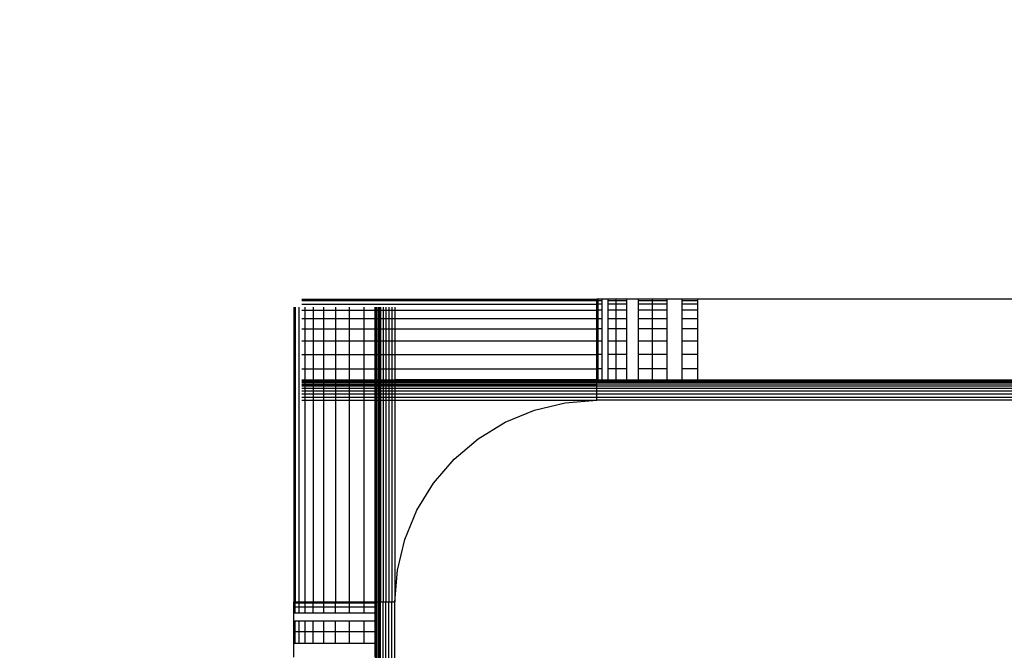
# Model space of a CAD drawing. Units: millimetres. Extents: x 1622 to 19422, y 736 to 15536.
# Drawn here: x 9578 to 9627, y 7448 to 7479 of the extents above; entities that cross this region are included whole.
import ezdxf

# ---------------------------------------------------------------- set-up
doc = ezdxf.new("R2010")
doc.units = ezdxf.units.MM
doc.layers.add('wymiary 100 strefy', color=5, linetype='Continuous')
doc.styles.get("Standard").update_dxf_attribs({"font": 'arial.ttf'})
doc.dimstyles.new('FK_rzuty 100_STREFY', dxfattribs={"dimscale": 100, "dimtxt": 4, "dimasz": 2.5, "dimexe": 1.25, "dimexo": 0.625, "dimgap": 1, "dimtad": 1, "dimdec": 1, "dimlfac": 0.001, "dimrnd": 0.01, "dimzin": 1, "dimdsep": 46, "dimtxsty": 'Standard', "dimblk": 'OBLIQUE', "dimcen": 2.5, "dimadec": 0, "dimazin": 0, "dimtfac": 1, "dimtdec": 1, "dimtmove": 0, "dimatfit": 3, "dimfxl": 1, "dimarcsym": 0})

# ---------------------------------------------------------------- blocks, each defined once
blk = doc.blocks.new('_Oblique')
at = {"color": 0, "linetype": 'ByBlock', "lineweight": -2}
blk.add_line((-0.5, -0.5), (0.5, 0.5), dxfattribs=at)
blk = doc.blocks.new('*D6')
at = {"layer": 'Defpoints', "color": 0, "transparency": 16777216}
for p in [(8049.202, 8081.545), (11592.785, 8081.545), (11592.785, 4542.138)]:
    blk.add_point(p, dxfattribs=at)
at = {"layer": 'wymiary 100 strefy', "color": 0, "lineweight": -2, "transparency": 16777216}
for p, q in [((8049.202, 8019.045), (8049.202, 4417.138)), ((11592.785, 8019.045), (11592.785, 4417.138)), ((8049.202, 4542.138), (11592.785, 4542.138))]:
    blk.add_line(p, q, dxfattribs=at)
at = {"layer": 'wymiary 100 strefy', "color": 0, "lineweight": -2, "transparency": 16777216, "xscale": 250, "yscale": 250, "zscale": 250, "rotation": 180}
blk.add_blockref('_Oblique', (8049.202, 4542.138), dxfattribs=at)
at = {"layer": 'wymiary 100 strefy', "color": 0, "lineweight": -2, "transparency": 16777216, "xscale": 250, "yscale": 250, "zscale": 250}
blk.add_blockref('_Oblique', (11592.785, 4542.138), dxfattribs=at)
at = {"layer": 'wymiary 100 strefy', "color": 0, "transparency": 16777216, "insert": (9820.993, 4846.504), "char_height": 400, "attachment_point": 5}
blk.add_mtext('3.5 m', dxfattribs=at)
blk = doc.blocks.new('*D7')
at = {"layer": 'Defpoints', "color": 0, "transparency": 16777216}
for p in [(7325.25, 10520.049), (9832.464, 10520.049), (9840.207, 5680.555)]:
    blk.add_point(p, dxfattribs=at)
at = {"layer": 'wymiary 100 strefy', "color": 0, "lineweight": -2, "transparency": 16777216}
for p, q in [((9769.964, 10520.049), (7200.25, 10520.049)), ((7325.25, 5680.555), (7325.25, 10520.049)), ((9777.707, 5680.555), (7200.25, 5680.555))]:
    blk.add_line(p, q, dxfattribs=at)
at = {"layer": 'wymiary 100 strefy', "color": 0, "lineweight": -2, "transparency": 16777216, "xscale": 250, "yscale": 250, "zscale": 250}
for p, rotation in [((7325.25, 10520.049), 90), ((7325.25, 5680.555), 270)]:
    blk.add_blockref('_Oblique', p, dxfattribs=dict(at, rotation=rotation))
at = {"layer": 'wymiary 100 strefy', "color": 0, "transparency": 16777216, "insert": (7021.02, 8100.302), "char_height": 400, "attachment_point": 5, "rotation": 90}
blk.add_mtext('4.8 m', dxfattribs=at)

msp = doc.modelspace()

# ---------------------------------------------------------------- linework, layer by layer
for p, q in [((9592.27, 7465.555), (9606.882, 7465.555)), ((9592.27, 7465.493), (9606.882, 7465.493)), ((9592.27, 7465.31), (9606.882, 7465.31)), ((9606.943, 7465.555), (9606.882, 7465.555)), ((9606.882, 7465.493), (9606.882, 7465.555)), ((9606.882, 7465.31), (9606.882, 7465.493)), ((9606.882, 7465.493), (9606.943, 7465.493)), ((9606.882, 7465.01), (9606.882, 7465.31)), ((9606.943, 7465.31), (9606.882, 7465.31)), ((9607.126, 7465.555), (9606.943, 7465.555)), ((9606.943, 7465.493), (9606.943, 7465.555)), ((9606.943, 7465.493), (9607.126, 7465.493)), ((9606.943, 7465.31), (9606.943, 7465.493)), ((9607.126, 7465.31), (9606.943, 7465.31)), ((9606.943, 7465.01), (9606.943, 7465.31)), ((9607.427, 7465.555), (9607.126, 7465.555)), ((9607.126, 7465.555), (9607.126, 7465.493)), ((9607.126, 7465.493), (9607.126, 7465.31)), ((9607.126, 7465.31), (9607.126, 7465.01)), ((9607.837, 7465.555), (9607.427, 7465.555)), ((9607.427, 7465.555), (9607.427, 7465.493)), ((9607.427, 7465.493), (9607.837, 7465.493)), ((9607.427, 7465.493), (9607.427, 7465.31)), ((9607.837, 7465.31), (9607.427, 7465.31)), ((9607.427, 7465.31), (9607.427, 7465.01)), ((9608.346, 7465.555), (9607.837, 7465.555)), ((9607.837, 7465.493), (9607.837, 7465.555)), ((9607.837, 7465.493), (9608.346, 7465.493)), ((9607.837, 7465.31), (9607.837, 7465.493)), ((9608.346, 7465.31), (9607.837, 7465.31)), ((9607.837, 7465.01), (9607.837, 7465.31)), ((9608.943, 7465.555), (9608.346, 7465.555)), ((9608.346, 7465.555), (9608.346, 7465.493)), ((9608.346, 7465.493), (9608.346, 7465.31)), ((9608.346, 7465.31), (9608.346, 7465.01)), ((9609.612, 7465.555), (9608.943, 7465.555)), ((9608.943, 7465.493), (9608.943, 7465.555)), ((9608.943, 7465.493), (9609.612, 7465.493)), ((9608.943, 7465.31), (9608.943, 7465.493)), ((9609.612, 7465.31), (9608.943, 7465.31)), ((9608.943, 7465.01), (9608.943, 7465.31)), ((9610.337, 7465.555), (9609.612, 7465.555)), ((9609.612, 7465.555), (9609.612, 7465.493)), ((9609.612, 7465.493), (9610.337, 7465.493)), ((9609.612, 7465.493), (9609.612, 7465.31)), ((9610.337, 7465.31), (9609.612, 7465.31)), ((9609.612, 7465.31), (9609.612, 7465.01)), ((9611.099, 7465.555), (9610.337, 7465.555)), ((9610.337, 7465.555), (9610.337, 7465.493)), ((9610.337, 7465.493), (9610.337, 7465.31)), ((9610.337, 7465.31), (9610.337, 7465.01)), ((9611.882, 7465.555), (9611.099, 7465.555)), ((9611.099, 7465.493), (9611.099, 7465.555)), ((9611.099, 7465.493), (9611.882, 7465.493)), ((9611.099, 7465.31), (9611.099, 7465.493)), ((9611.882, 7465.31), (9611.099, 7465.31)), ((9611.099, 7465.01), (9611.099, 7465.31)), ((9701.882, 7465.555), (9611.882, 7465.555)), ((9611.882, 7465.493), (9611.882, 7465.555)), ((9611.882, 7465.31), (9611.882, 7465.493)), ((9611.882, 7465.01), (9611.882, 7465.31)), ((9591.882, 7465.167), (9591.882, 7450.555)), ((9591.943, 7465.167), (9591.943, 7450.555)), ((9592.126, 7465.167), (9592.126, 7450.555)), ((9592.27, 7465.01), (9592.427, 7465.01)), ((9592.427, 7465.167), (9592.427, 7465.01)), ((9592.427, 7465.01), (9592.837, 7465.01)), ((9592.427, 7465.01), (9592.427, 7464.6)), ((9592.837, 7465.167), (9592.837, 7465.01)), ((9592.837, 7465.01), (9593.346, 7465.01)), ((9592.837, 7465.01), (9592.837, 7464.6)), ((9593.346, 7465.167), (9593.346, 7465.01)), ((9593.346, 7465.01), (9593.943, 7465.01)), ((9593.346, 7465.01), (9593.346, 7464.6)), ((9593.943, 7465.167), (9593.943, 7465.01)), ((9593.943, 7465.01), (9594.612, 7465.01)), ((9593.943, 7465.01), (9593.943, 7464.6)), ((9594.612, 7465.167), (9594.612, 7465.01)), ((9594.612, 7465.01), (9595.337, 7465.01)), ((9594.612, 7465.01), (9594.612, 7464.6)), ((9595.337, 7465.167), (9595.337, 7465.01)), ((9595.337, 7465.01), (9595.882, 7465.01)), ((9595.337, 7465.01), (9595.337, 7464.6)), ((9595.882, 7465.167), (9595.882, 7465.01)), ((9595.882, 7465.01), (9595.882, 7464.6)), ((9595.882, 7465.01), (9595.931, 7465.01)), ((9595.931, 7465.167), (9595.931, 7465.01)), ((9595.931, 7465.01), (9595.991, 7465.01)), ((9595.931, 7465.01), (9595.931, 7464.6)), ((9595.991, 7465.167), (9595.991, 7465.01)), ((9595.991, 7465.01), (9596.073, 7465.01)), ((9595.991, 7465.01), (9595.991, 7464.6)), ((9596.073, 7465.167), (9596.073, 7465.01)), ((9596.073, 7465.01), (9596.099, 7465.01)), ((9596.073, 7465.01), (9596.073, 7464.6)), ((9596.099, 7465.167), (9596.099, 7465.01)), ((9596.099, 7465.01), (9596.175, 7465.01)), ((9596.099, 7465.01), (9596.099, 7464.6)), ((9596.175, 7465.167), (9596.175, 7465.01)), ((9596.175, 7465.01), (9596.294, 7465.01)), ((9596.175, 7465.01), (9596.175, 7464.6)), ((9596.294, 7465.167), (9596.294, 7465.01)), ((9596.294, 7465.01), (9596.428, 7465.01)), ((9596.294, 7465.01), (9596.294, 7464.6)), ((9596.428, 7465.167), (9596.428, 7465.01)), ((9596.428, 7465.01), (9596.573, 7465.01)), ((9596.428, 7465.01), (9596.428, 7464.6)), ((9596.573, 7465.167), (9596.573, 7465.01)), ((9596.573, 7465.01), (9596.725, 7465.01)), ((9596.573, 7465.01), (9596.573, 7464.6)), ((9596.725, 7465.167), (9596.725, 7465.01)), ((9596.725, 7465.01), (9596.882, 7465.01)), ((9596.725, 7465.01), (9596.725, 7464.6)), ((9596.882, 7465.167), (9596.882, 7465.01)), ((9596.882, 7465.01), (9606.882, 7465.01)), ((9596.882, 7465.01), (9596.882, 7464.6)), ((9606.882, 7464.6), (9606.882, 7465.01)), ((9606.943, 7465.01), (9606.882, 7465.01)), ((9607.126, 7465.01), (9606.943, 7465.01)), ((9606.943, 7464.6), (9606.943, 7465.01)), ((9607.126, 7465.01), (9607.126, 7464.6)), ((9607.837, 7465.01), (9607.427, 7465.01)), ((9607.427, 7465.01), (9607.427, 7464.6)), ((9608.346, 7465.01), (9607.837, 7465.01)), ((9607.837, 7464.6), (9607.837, 7465.01)), ((9608.346, 7465.01), (9608.346, 7464.6)), ((9609.612, 7465.01), (9608.943, 7465.01)), ((9608.943, 7464.6), (9608.943, 7465.01)), ((9610.337, 7465.01), (9609.612, 7465.01)), ((9609.612, 7465.01), (9609.612, 7464.6)), ((9610.337, 7465.01), (9610.337, 7464.6)), ((9611.882, 7465.01), (9611.099, 7465.01)), ((9611.099, 7464.6), (9611.099, 7465.01)), ((9611.882, 7464.6), (9611.882, 7465.01)), ((9592.27, 7464.6), (9592.427, 7464.6)), ((9592.427, 7464.6), (9592.837, 7464.6)), ((9592.427, 7464.6), (9592.427, 7464.09)), ((9592.837, 7464.6), (9593.346, 7464.6)), ((9592.837, 7464.6), (9592.837, 7464.09)), ((9593.346, 7464.6), (9593.943, 7464.6)), ((9593.346, 7464.6), (9593.346, 7464.09)), ((9593.943, 7464.6), (9594.612, 7464.6)), ((9593.943, 7464.6), (9593.943, 7464.09)), ((9594.612, 7464.6), (9595.337, 7464.6)), ((9594.612, 7464.6), (9594.612, 7464.09)), ((9595.337, 7464.6), (9595.882, 7464.6)), ((9595.337, 7464.6), (9595.337, 7464.09)), ((9595.882, 7464.6), (9595.882, 7464.09)), ((9595.882, 7464.6), (9595.931, 7464.6)), ((9595.931, 7464.6), (9595.991, 7464.6)), ((9595.931, 7464.6), (9595.931, 7464.09)), ((9595.991, 7464.6), (9596.073, 7464.6)), ((9595.991, 7464.6), (9595.991, 7464.09)), ((9596.073, 7464.6), (9596.099, 7464.6)), ((9596.073, 7464.6), (9596.073, 7464.09)), ((9596.099, 7464.6), (9596.175, 7464.6)), ((9596.099, 7464.6), (9596.099, 7464.09)), ((9596.175, 7464.6), (9596.294, 7464.6)), ((9596.175, 7464.6), (9596.175, 7464.09)), ((9596.294, 7464.6), (9596.428, 7464.6)), ((9596.294, 7464.6), (9596.294, 7464.09)), ((9596.428, 7464.6), (9596.573, 7464.6)), ((9596.428, 7464.6), (9596.428, 7464.09)), ((9596.573, 7464.6), (9596.725, 7464.6)), ((9596.573, 7464.6), (9596.573, 7464.09)), ((9596.725, 7464.6), (9596.882, 7464.6)), ((9596.725, 7464.6), (9596.725, 7464.09)), ((9596.882, 7464.6), (9606.882, 7464.6)), ((9596.882, 7464.6), (9596.882, 7464.09)), ((9606.882, 7464.09), (9606.882, 7464.6)), ((9606.882, 7464.6), (9606.943, 7464.6)), ((9606.943, 7464.6), (9607.126, 7464.6)), ((9606.943, 7464.09), (9606.943, 7464.6)), ((9607.126, 7464.6), (9607.126, 7464.09)), ((9607.427, 7464.6), (9607.837, 7464.6)), ((9607.427, 7464.6), (9607.427, 7464.09)), ((9607.837, 7464.6), (9608.346, 7464.6)), ((9607.837, 7464.09), (9607.837, 7464.6)), ((9608.346, 7464.6), (9608.346, 7464.09)), ((9608.943, 7464.6), (9609.612, 7464.6)), ((9608.943, 7464.09), (9608.943, 7464.6)), ((9609.612, 7464.6), (9610.337, 7464.6)), ((9609.612, 7464.6), (9609.612, 7464.09)), ((9610.337, 7464.6), (9610.337, 7464.09)), ((9611.099, 7464.6), (9611.882, 7464.6)), ((9611.099, 7464.09), (9611.099, 7464.6)), ((9611.882, 7464.09), (9611.882, 7464.6)), ((9592.27, 7464.09), (9592.427, 7464.09)), ((9592.427, 7464.09), (9592.837, 7464.09)), ((9592.427, 7464.09), (9592.427, 7463.493)), ((9592.837, 7464.09), (9593.346, 7464.09)), ((9592.837, 7464.09), (9592.837, 7463.493)), ((9593.346, 7464.09), (9593.943, 7464.09)), ((9593.346, 7464.09), (9593.346, 7463.493)), ((9593.943, 7464.09), (9594.612, 7464.09)), ((9593.943, 7464.09), (9593.943, 7463.493)), ((9594.612, 7464.09), (9595.337, 7464.09)), ((9594.612, 7464.09), (9594.612, 7463.493)), ((9595.337, 7464.09), (9595.882, 7464.09)), ((9595.337, 7464.09), (9595.337, 7463.493)), ((9595.882, 7464.09), (9595.882, 7463.493)), ((9595.882, 7464.09), (9595.931, 7464.09)), ((9595.931, 7464.09), (9595.991, 7464.09)), ((9595.931, 7464.09), (9595.931, 7463.493)), ((9595.991, 7464.09), (9596.073, 7464.09)), ((9595.991, 7464.09), (9595.991, 7463.493)), ((9596.073, 7464.09), (9596.099, 7464.09)), ((9596.073, 7464.09), (9596.073, 7463.493)), ((9596.099, 7464.09), (9596.175, 7464.09)), ((9596.099, 7464.09), (9596.099, 7463.493)), ((9596.175, 7464.09), (9596.294, 7464.09)), ((9596.175, 7464.09), (9596.175, 7463.493)), ((9596.294, 7464.09), (9596.428, 7464.09)), ((9596.294, 7464.09), (9596.294, 7463.493)), ((9596.428, 7464.09), (9596.573, 7464.09)), ((9596.428, 7464.09), (9596.428, 7463.493)), ((9596.573, 7464.09), (9596.725, 7464.09)), ((9596.573, 7464.09), (9596.573, 7463.493)), ((9596.725, 7464.09), (9596.882, 7464.09)), ((9596.725, 7464.09), (9596.725, 7463.493)), ((9596.882, 7464.09), (9606.882, 7464.09)), ((9596.882, 7464.09), (9596.882, 7463.493)), ((9606.882, 7463.493), (9606.882, 7464.09)), ((9606.943, 7464.09), (9606.882, 7464.09)), ((9607.126, 7464.09), (9606.943, 7464.09)), ((9606.943, 7463.493), (9606.943, 7464.09)), ((9607.126, 7464.09), (9607.126, 7463.493)), ((9607.837, 7464.09), (9607.427, 7464.09)), ((9607.427, 7464.09), (9607.427, 7463.493)), ((9608.346, 7464.09), (9607.837, 7464.09)), ((9607.837, 7463.493), (9607.837, 7464.09)), ((9608.346, 7464.09), (9608.346, 7463.493)), ((9609.612, 7464.09), (9608.943, 7464.09)), ((9608.943, 7463.493), (9608.943, 7464.09)), ((9610.337, 7464.09), (9609.612, 7464.09)), ((9609.612, 7464.09), (9609.612, 7463.493)), ((9610.337, 7464.09), (9610.337, 7463.493)), ((9611.882, 7464.09), (9611.099, 7464.09)), ((9611.099, 7463.493), (9611.099, 7464.09)), ((9611.882, 7463.493), (9611.882, 7464.09)), ((9592.27, 7463.493), (9592.427, 7463.493)), ((9592.427, 7463.493), (9592.837, 7463.493)), ((9592.427, 7463.493), (9592.427, 7462.825)), ((9592.837, 7463.493), (9593.346, 7463.493)), ((9592.837, 7463.493), (9592.837, 7462.825)), ((9593.346, 7463.493), (9593.943, 7463.493)), ((9593.346, 7463.493), (9593.346, 7462.825)), ((9593.943, 7463.493), (9594.612, 7463.493)), ((9593.943, 7463.493), (9593.943, 7462.825)), ((9594.612, 7463.493), (9595.337, 7463.493)), ((9594.612, 7463.493), (9594.612, 7462.825)), ((9595.337, 7463.493), (9595.882, 7463.493)), ((9595.337, 7463.493), (9595.337, 7462.825)), ((9595.882, 7463.493), (9595.931, 7463.493)), ((9595.882, 7463.493), (9595.882, 7462.825)), ((9595.931, 7463.493), (9595.991, 7463.493)), ((9595.931, 7463.493), (9595.931, 7462.825)), ((9595.991, 7463.493), (9596.073, 7463.493)), ((9595.991, 7463.493), (9595.991, 7462.825)), ((9596.073, 7463.493), (9596.099, 7463.493)), ((9596.073, 7463.493), (9596.073, 7462.825)), ((9596.099, 7463.493), (9596.175, 7463.493)), ((9596.099, 7463.493), (9596.099, 7462.825)), ((9596.175, 7463.493), (9596.294, 7463.493)), ((9596.175, 7463.493), (9596.175, 7462.825)), ((9596.294, 7463.493), (9596.428, 7463.493)), ((9596.294, 7463.493), (9596.294, 7462.825)), ((9596.428, 7463.493), (9596.573, 7463.493)), ((9596.428, 7463.493), (9596.428, 7462.825)), ((9596.573, 7463.493), (9596.725, 7463.493)), ((9596.573, 7463.493), (9596.573, 7462.825)), ((9596.725, 7463.493), (9596.882, 7463.493)), ((9596.725, 7463.493), (9596.725, 7462.825)), ((9596.882, 7463.493), (9606.882, 7463.493)), ((9596.882, 7463.493), (9596.882, 7462.825)), ((9606.882, 7462.825), (9606.882, 7463.493)), ((9606.882, 7463.493), (9606.943, 7463.493)), ((9606.943, 7463.493), (9607.126, 7463.493)), ((9606.943, 7462.825), (9606.943, 7463.493)), ((9607.126, 7463.493), (9607.126, 7462.825)), ((9607.427, 7463.493), (9607.837, 7463.493)), ((9607.427, 7463.493), (9607.427, 7462.825)), ((9607.837, 7463.493), (9608.346, 7463.493)), ((9607.837, 7462.825), (9607.837, 7463.493)), ((9608.346, 7463.493), (9608.346, 7462.825)), ((9608.943, 7463.493), (9609.612, 7463.493)), ((9608.943, 7462.825), (9608.943, 7463.493)), ((9609.612, 7463.493), (9610.337, 7463.493)), ((9609.612, 7463.493), (9609.612, 7462.825)), ((9610.337, 7463.493), (9610.337, 7462.825)), ((9611.099, 7463.493), (9611.882, 7463.493)), ((9611.099, 7462.825), (9611.099, 7463.493)), ((9611.882, 7462.825), (9611.882, 7463.493)), ((9592.27, 7462.825), (9592.427, 7462.825)), ((9592.427, 7462.825), (9592.837, 7462.825)), ((9592.427, 7462.825), (9592.427, 7462.1)), ((9592.837, 7462.825), (9593.346, 7462.825)), ((9592.837, 7462.825), (9592.837, 7462.1)), ((9593.346, 7462.825), (9593.943, 7462.825)), ((9593.346, 7462.825), (9593.346, 7462.1)), ((9593.943, 7462.825), (9594.612, 7462.825)), ((9593.943, 7462.825), (9593.943, 7462.1)), ((9594.612, 7462.825), (9595.337, 7462.825)), ((9594.612, 7462.825), (9594.612, 7462.1)), ((9595.337, 7462.825), (9595.882, 7462.825)), ((9595.337, 7462.825), (9595.337, 7462.1)), ((9595.882, 7462.825), (9595.931, 7462.825)), ((9595.882, 7462.825), (9595.882, 7462.1)), ((9595.931, 7462.825), (9595.991, 7462.825)), ((9595.931, 7462.825), (9595.931, 7462.1)), ((9595.991, 7462.825), (9596.073, 7462.825)), ((9595.991, 7462.825), (9595.991, 7462.1)), ((9596.073, 7462.825), (9596.099, 7462.825)), ((9596.073, 7462.825), (9596.073, 7462.1)), ((9596.099, 7462.825), (9596.175, 7462.825)), ((9596.099, 7462.825), (9596.099, 7462.1)), ((9596.175, 7462.825), (9596.294, 7462.825)), ((9596.175, 7462.825), (9596.175, 7462.1)), ((9596.294, 7462.825), (9596.428, 7462.825)), ((9596.294, 7462.825), (9596.294, 7462.1)), ((9596.428, 7462.825), (9596.573, 7462.825)), ((9596.428, 7462.825), (9596.428, 7462.1)), ((9596.573, 7462.825), (9596.725, 7462.825)), ((9596.573, 7462.825), (9596.573, 7462.1)), ((9596.725, 7462.825), (9596.882, 7462.825)), ((9596.725, 7462.825), (9596.725, 7462.1)), ((9596.882, 7462.825), (9606.882, 7462.825)), ((9596.882, 7462.825), (9596.882, 7462.1)), ((9606.882, 7462.1), (9606.882, 7462.825)), ((9606.943, 7462.825), (9606.882, 7462.825)), ((9607.126, 7462.825), (9606.943, 7462.825)), ((9606.943, 7462.1), (9606.943, 7462.825)), ((9607.126, 7462.825), (9607.126, 7462.1)), ((9607.837, 7462.825), (9607.427, 7462.825)), ((9607.427, 7462.825), (9607.427, 7462.1)), ((9608.346, 7462.825), (9607.837, 7462.825)), ((9607.837, 7462.1), (9607.837, 7462.825)), ((9608.346, 7462.825), (9608.346, 7462.1)), ((9609.612, 7462.825), (9608.943, 7462.825)), ((9608.943, 7462.1), (9608.943, 7462.825)), ((9610.337, 7462.825), (9609.612, 7462.825)), ((9609.612, 7462.825), (9609.612, 7462.1)), ((9610.337, 7462.825), (9610.337, 7462.1)), ((9611.882, 7462.825), (9611.099, 7462.825)), ((9611.099, 7462.1), (9611.099, 7462.825)), ((9611.882, 7462.1), (9611.882, 7462.825)), ((9592.27, 7462.1), (9592.427, 7462.1)), ((9592.427, 7462.1), (9592.837, 7462.1)), ((9592.427, 7462.1), (9592.427, 7461.555)), ((9592.837, 7462.1), (9593.346, 7462.1)), ((9592.837, 7462.1), (9592.837, 7461.555)), ((9593.346, 7462.1), (9593.943, 7462.1)), ((9593.346, 7462.1), (9593.346, 7461.555)), ((9593.943, 7462.1), (9594.612, 7462.1)), ((9593.943, 7462.1), (9593.943, 7461.555)), ((9594.612, 7462.1), (9595.337, 7462.1)), ((9594.612, 7462.1), (9594.612, 7461.555)), ((9595.337, 7462.1), (9595.882, 7462.1)), ((9595.337, 7462.1), (9595.337, 7461.555)), ((9595.882, 7462.1), (9595.931, 7462.1)), ((9595.882, 7462.1), (9595.882, 7461.555)), ((9595.931, 7462.1), (9595.991, 7462.1)), ((9595.931, 7462.1), (9595.931, 7461.555)), ((9595.991, 7462.1), (9596.073, 7462.1)), ((9595.991, 7462.1), (9595.991, 7461.555)), ((9596.073, 7462.1), (9596.099, 7462.1)), ((9596.073, 7462.1), (9596.073, 7461.555)), ((9596.099, 7462.1), (9596.175, 7462.1)), ((9596.099, 7462.1), (9596.099, 7461.555)), ((9596.175, 7462.1), (9596.294, 7462.1)), ((9596.175, 7462.1), (9596.175, 7461.555)), ((9596.294, 7462.1), (9596.428, 7462.1)), ((9596.294, 7462.1), (9596.294, 7461.555)), ((9596.428, 7462.1), (9596.573, 7462.1)), ((9596.428, 7462.1), (9596.428, 7461.555)), ((9596.573, 7462.1), (9596.725, 7462.1)), ((9596.573, 7462.1), (9596.573, 7461.555)), ((9596.725, 7462.1), (9596.882, 7462.1)), ((9596.725, 7462.1), (9596.725, 7461.555)), ((9596.882, 7462.1), (9606.882, 7462.1)), ((9596.882, 7462.1), (9596.882, 7461.555)), ((9606.943, 7462.1), (9606.882, 7462.1)), ((9606.882, 7461.555), (9606.882, 7462.1)), ((9607.126, 7462.1), (9606.943, 7462.1)), ((9606.943, 7461.555), (9606.943, 7462.1)), ((9607.126, 7462.1), (9607.126, 7461.555)), ((9607.837, 7462.1), (9607.427, 7462.1)), ((9607.427, 7462.1), (9607.427, 7461.555)), ((9608.346, 7462.1), (9607.837, 7462.1)), ((9607.837, 7461.555), (9607.837, 7462.1)), ((9608.346, 7462.1), (9608.346, 7461.555)), ((9609.612, 7462.1), (9608.943, 7462.1)), ((9608.943, 7461.555), (9608.943, 7462.1)), ((9610.337, 7462.1), (9609.612, 7462.1)), ((9609.612, 7462.1), (9609.612, 7461.555)), ((9610.337, 7462.1), (9610.337, 7461.555)), ((9611.882, 7462.1), (9611.099, 7462.1)), ((9611.099, 7461.555), (9611.099, 7462.1)), ((9611.882, 7461.555), (9611.882, 7462.1)), ((9592.27, 7461.555), (9592.427, 7461.555)), ((9592.27, 7461.506), (9592.427, 7461.506)), ((9592.27, 7461.446), (9592.427, 7461.446)), ((9592.27, 7461.364), (9592.427, 7461.364)), ((9592.27, 7461.337), (9592.427, 7461.337)), ((9592.427, 7461.555), (9592.837, 7461.555)), ((9592.427, 7461.555), (9592.427, 7461.506)), ((9592.427, 7461.506), (9592.837, 7461.506)), ((9592.427, 7461.506), (9592.427, 7461.446)), ((9592.427, 7461.446), (9592.837, 7461.446)), ((9592.427, 7461.446), (9592.427, 7461.364)), ((9592.427, 7461.364), (9592.837, 7461.364)), ((9592.427, 7461.364), (9592.427, 7461.337)), ((9592.427, 7461.337), (9592.837, 7461.337)), ((9592.427, 7461.337), (9592.427, 7461.262)), ((9592.837, 7461.555), (9593.346, 7461.555)), ((9592.837, 7461.555), (9592.837, 7461.506)), ((9592.837, 7461.506), (9593.346, 7461.506)), ((9592.837, 7461.506), (9592.837, 7461.446)), ((9592.837, 7461.446), (9593.346, 7461.446)), ((9592.837, 7461.446), (9592.837, 7461.364)), ((9592.837, 7461.364), (9593.346, 7461.364)), ((9592.837, 7461.364), (9592.837, 7461.337)), ((9592.837, 7461.337), (9593.346, 7461.337)), ((9592.837, 7461.337), (9592.837, 7461.262)), ((9593.346, 7461.555), (9593.943, 7461.555)), ((9593.346, 7461.555), (9593.346, 7461.506)), ((9593.346, 7461.506), (9593.943, 7461.506)), ((9593.346, 7461.506), (9593.346, 7461.446)), ((9593.346, 7461.446), (9593.943, 7461.446)), ((9593.346, 7461.446), (9593.346, 7461.364)), ((9593.346, 7461.364), (9593.943, 7461.364)), ((9593.346, 7461.364), (9593.346, 7461.337)), ((9593.346, 7461.337), (9593.943, 7461.337)), ((9593.346, 7461.337), (9593.346, 7461.262)), ((9593.943, 7461.555), (9594.612, 7461.555)), ((9593.943, 7461.555), (9593.943, 7461.506)), ((9593.943, 7461.506), (9594.612, 7461.506)), ((9593.943, 7461.506), (9593.943, 7461.446)), ((9593.943, 7461.446), (9594.612, 7461.446)), ((9593.943, 7461.446), (9593.943, 7461.364)), ((9593.943, 7461.364), (9594.612, 7461.364)), ((9593.943, 7461.364), (9593.943, 7461.337)), ((9593.943, 7461.337), (9594.612, 7461.337)), ((9593.943, 7461.337), (9593.943, 7461.262)), ((9594.612, 7461.555), (9595.337, 7461.555)), ((9594.612, 7461.555), (9594.612, 7461.506)), ((9594.612, 7461.506), (9595.337, 7461.506)), ((9594.612, 7461.506), (9594.612, 7461.446)), ((9594.612, 7461.446), (9595.337, 7461.446)), ((9594.612, 7461.446), (9594.612, 7461.364)), ((9594.612, 7461.364), (9595.337, 7461.364)), ((9594.612, 7461.364), (9594.612, 7461.337)), ((9594.612, 7461.337), (9595.337, 7461.337)), ((9594.612, 7461.337), (9594.612, 7461.262)), ((9595.337, 7461.555), (9595.882, 7461.555)), ((9595.337, 7461.555), (9595.337, 7461.506)), ((9595.337, 7461.506), (9595.882, 7461.506)), ((9595.337, 7461.506), (9595.337, 7461.446)), ((9595.337, 7461.446), (9595.882, 7461.446)), ((9595.337, 7461.446), (9595.337, 7461.364)), ((9595.337, 7461.364), (9595.882, 7461.364)), ((9595.337, 7461.364), (9595.337, 7461.337)), ((9595.337, 7461.337), (9595.882, 7461.337)), ((9595.337, 7461.337), (9595.337, 7461.262)), ((9595.882, 7461.555), (9595.882, 7461.506)), ((9595.882, 7461.555), (9595.931, 7461.555)), ((9595.882, 7461.506), (9595.882, 7461.446)), ((9595.882, 7461.506), (9595.931, 7461.506)), ((9595.882, 7461.446), (9595.882, 7461.364)), ((9595.882, 7461.446), (9595.931, 7461.446)), ((9595.882, 7461.364), (9595.882, 7461.337)), ((9595.882, 7461.364), (9595.931, 7461.364)), ((9595.882, 7461.337), (9595.882, 7461.262)), ((9595.882, 7461.337), (9595.931, 7461.337)), ((9595.931, 7461.555), (9595.991, 7461.555)), ((9595.931, 7461.555), (9595.931, 7461.506)), ((9595.931, 7461.506), (9595.991, 7461.506)), ((9595.931, 7461.506), (9595.931, 7461.446)), ((9595.931, 7461.446), (9595.991, 7461.446)), ((9595.931, 7461.446), (9595.931, 7461.364)), ((9595.931, 7461.364), (9595.931, 7461.337)), ((9595.931, 7461.364), (9595.991, 7461.364)), ((9595.931, 7461.337), (9595.931, 7461.262)), ((9595.931, 7461.337), (9595.991, 7461.337)), ((9595.991, 7461.555), (9596.073, 7461.555)), ((9595.991, 7461.555), (9595.991, 7461.506)), ((9595.991, 7461.506), (9596.073, 7461.506)), ((9595.991, 7461.506), (9595.991, 7461.446)), ((9595.991, 7461.446), (9596.073, 7461.446)), ((9595.991, 7461.446), (9595.991, 7461.364)), ((9595.991, 7461.364), (9596.073, 7461.364)), ((9595.991, 7461.364), (9595.991, 7461.337)), ((9595.991, 7461.337), (9595.991, 7461.262)), ((9595.991, 7461.337), (9596.073, 7461.337)), ((9596.073, 7461.555), (9596.099, 7461.555)), ((9596.073, 7461.555), (9596.073, 7461.506)), ((9596.073, 7461.506), (9596.099, 7461.506)), ((9596.073, 7461.506), (9596.073, 7461.446)), ((9596.073, 7461.446), (9596.099, 7461.446)), ((9596.073, 7461.446), (9596.073, 7461.364)), ((9596.073, 7461.364), (9596.099, 7461.364)), ((9596.073, 7461.364), (9596.073, 7461.337)), ((9596.073, 7461.337), (9596.099, 7461.337)), ((9596.073, 7461.337), (9596.073, 7461.262)), ((9596.099, 7461.555), (9596.175, 7461.555)), ((9596.099, 7461.555), (9596.099, 7461.506)), ((9596.099, 7461.506), (9596.175, 7461.506)), ((9596.099, 7461.506), (9596.099, 7461.446)), ((9596.099, 7461.446), (9596.175, 7461.446)), ((9596.099, 7461.446), (9596.099, 7461.364)), ((9596.099, 7461.364), (9596.175, 7461.364)), ((9596.099, 7461.364), (9596.099, 7461.337)), ((9596.099, 7461.337), (9596.099, 7461.262)), ((9596.099, 7461.337), (9596.175, 7461.337)), ((9596.175, 7461.555), (9596.294, 7461.555)), ((9596.175, 7461.555), (9596.175, 7461.506)), ((9596.175, 7461.506), (9596.294, 7461.506)), ((9596.175, 7461.506), (9596.175, 7461.446)), ((9596.175, 7461.446), (9596.294, 7461.446)), ((9596.175, 7461.446), (9596.175, 7461.364)), ((9596.175, 7461.364), (9596.294, 7461.364)), ((9596.175, 7461.364), (9596.175, 7461.337)), ((9596.175, 7461.337), (9596.175, 7461.262)), ((9596.175, 7461.337), (9596.294, 7461.337)), ((9596.294, 7461.555), (9596.428, 7461.555)), ((9596.294, 7461.555), (9596.294, 7461.506)), ((9596.294, 7461.506), (9596.428, 7461.506)), ((9596.294, 7461.506), (9596.294, 7461.446)), ((9596.294, 7461.446), (9596.428, 7461.446)), ((9596.294, 7461.446), (9596.294, 7461.364)), ((9596.294, 7461.364), (9596.428, 7461.364)), ((9596.294, 7461.364), (9596.294, 7461.337)), ((9596.294, 7461.337), (9596.294, 7461.262)), ((9596.294, 7461.337), (9596.428, 7461.337)), ((9596.428, 7461.555), (9596.573, 7461.555)), ((9596.428, 7461.555), (9596.428, 7461.506)), ((9596.428, 7461.506), (9596.573, 7461.506)), ((9596.428, 7461.506), (9596.428, 7461.446)), ((9596.428, 7461.446), (9596.428, 7461.364)), ((9596.428, 7461.446), (9596.573, 7461.446)), ((9596.428, 7461.364), (9596.428, 7461.337)), ((9596.428, 7461.364), (9596.573, 7461.364)), ((9596.428, 7461.337), (9596.428, 7461.262)), ((9596.428, 7461.337), (9596.573, 7461.337)), ((9596.573, 7461.555), (9596.725, 7461.555)), ((9596.573, 7461.555), (9596.573, 7461.506)), ((9596.573, 7461.506), (9596.725, 7461.506)), ((9596.573, 7461.506), (9596.573, 7461.446)), ((9596.573, 7461.446), (9596.573, 7461.364)), ((9596.573, 7461.446), (9596.725, 7461.446)), ((9596.573, 7461.364), (9596.573, 7461.337)), ((9596.573, 7461.364), (9596.725, 7461.364)), ((9596.573, 7461.337), (9596.573, 7461.262)), ((9596.573, 7461.337), (9596.725, 7461.337)), ((9596.725, 7461.555), (9596.882, 7461.555)), ((9596.725, 7461.555), (9596.725, 7461.506)), ((9596.725, 7461.506), (9596.882, 7461.506)), ((9596.725, 7461.506), (9596.725, 7461.446)), ((9596.725, 7461.446), (9596.882, 7461.446)), ((9596.725, 7461.446), (9596.725, 7461.364)), ((9596.725, 7461.364), (9596.725, 7461.337)), ((9596.725, 7461.364), (9596.882, 7461.364)), ((9596.725, 7461.337), (9596.725, 7461.262)), ((9596.725, 7461.337), (9596.882, 7461.337)), ((9596.882, 7461.555), (9596.882, 7461.506)), ((9606.882, 7461.555), (9596.882, 7461.555)), ((9596.882, 7461.506), (9606.882, 7461.506)), ((9596.882, 7461.506), (9596.882, 7461.446)), ((9596.882, 7461.446), (9606.882, 7461.446)), ((9596.882, 7461.446), (9596.882, 7461.364)), ((9596.882, 7461.364), (9606.882, 7461.364)), ((9596.882, 7461.364), (9596.882, 7461.337)), ((9596.882, 7461.337), (9606.882, 7461.337)), ((9596.882, 7461.337), (9596.882, 7461.262)), ((9606.882, 7461.555), (9606.943, 7461.555)), ((9606.882, 7461.506), (9606.882, 7461.555)), ((9606.882, 7461.446), (9606.882, 7461.506)), ((9606.882, 7461.506), (9706.882, 7461.506)), ((9606.882, 7461.364), (9606.882, 7461.446)), ((9606.882, 7461.446), (9706.882, 7461.446)), ((9606.882, 7461.364), (9706.882, 7461.364)), ((9606.882, 7461.337), (9606.882, 7461.364)), ((9606.882, 7461.262), (9606.882, 7461.337)), ((9606.943, 7461.555), (9607.126, 7461.555)), ((9607.126, 7461.555), (9607.427, 7461.555)), ((9607.427, 7461.555), (9607.837, 7461.555)), ((9607.837, 7461.555), (9608.346, 7461.555)), ((9608.346, 7461.555), (9608.943, 7461.555)), ((9608.943, 7461.555), (9609.612, 7461.555)), ((9609.612, 7461.555), (9610.337, 7461.555)), ((9610.337, 7461.555), (9611.099, 7461.555)), ((9611.099, 7461.555), (9611.882, 7461.555)), ((9611.882, 7461.555), (9701.882, 7461.555)), ((9592.27, 7461.262), (9592.427, 7461.262)), ((9592.27, 7461.142), (9592.427, 7461.142)), ((9592.27, 7461.009), (9592.427, 7461.009)), ((9592.27, 7460.864), (9592.427, 7460.864)), ((9592.427, 7461.262), (9592.837, 7461.262)), ((9592.427, 7461.262), (9592.427, 7461.142)), ((9592.427, 7461.142), (9592.837, 7461.142)), ((9592.427, 7461.142), (9592.427, 7461.009)), ((9592.427, 7461.009), (9592.837, 7461.009)), ((9592.427, 7461.009), (9592.427, 7460.864)), ((9592.427, 7460.864), (9592.837, 7460.864)), ((9592.427, 7460.864), (9592.427, 7460.711)), ((9592.837, 7461.262), (9593.346, 7461.262)), ((9592.837, 7461.262), (9592.837, 7461.142)), ((9592.837, 7461.142), (9593.346, 7461.142)), ((9592.837, 7461.142), (9592.837, 7461.009)), ((9592.837, 7461.009), (9593.346, 7461.009)), ((9592.837, 7461.009), (9592.837, 7460.864)), ((9592.837, 7460.864), (9593.346, 7460.864)), ((9592.837, 7460.864), (9592.837, 7460.711)), ((9593.346, 7461.262), (9593.943, 7461.262)), ((9593.346, 7461.262), (9593.346, 7461.142)), ((9593.346, 7461.142), (9593.943, 7461.142)), ((9593.346, 7461.142), (9593.346, 7461.009)), ((9593.346, 7461.009), (9593.346, 7460.864)), ((9593.346, 7461.009), (9593.943, 7461.009)), ((9593.346, 7460.864), (9593.346, 7460.711)), ((9593.346, 7460.864), (9593.943, 7460.864)), ((9593.943, 7461.262), (9594.612, 7461.262)), ((9593.943, 7461.262), (9593.943, 7461.142)), ((9593.943, 7461.142), (9594.612, 7461.142)), ((9593.943, 7461.142), (9593.943, 7461.009)), ((9593.943, 7461.009), (9593.943, 7460.864)), ((9593.943, 7461.009), (9594.612, 7461.009)), ((9593.943, 7460.864), (9593.943, 7460.711)), ((9593.943, 7460.864), (9594.612, 7460.864)), ((9594.612, 7461.262), (9595.337, 7461.262)), ((9594.612, 7461.262), (9594.612, 7461.142)), ((9594.612, 7461.142), (9595.337, 7461.142)), ((9594.612, 7461.142), (9594.612, 7461.009)), ((9594.612, 7461.009), (9595.337, 7461.009)), ((9594.612, 7461.009), (9594.612, 7460.864)), ((9594.612, 7460.864), (9594.612, 7460.711)), ((9594.612, 7460.864), (9595.337, 7460.864)), ((9595.337, 7461.262), (9595.882, 7461.262)), ((9595.337, 7461.262), (9595.337, 7461.142)), ((9595.337, 7461.142), (9595.882, 7461.142)), ((9595.337, 7461.142), (9595.337, 7461.009)), ((9595.337, 7461.009), (9595.882, 7461.009)), ((9595.337, 7461.009), (9595.337, 7460.864)), ((9595.337, 7460.864), (9595.337, 7460.711)), ((9595.337, 7460.864), (9595.882, 7460.864)), ((9595.882, 7461.262), (9595.882, 7461.142)), ((9595.882, 7461.262), (9595.931, 7461.262)), ((9595.882, 7461.142), (9595.882, 7461.009)), ((9595.882, 7461.142), (9595.931, 7461.142)), ((9595.882, 7461.009), (9595.882, 7460.864)), ((9595.882, 7461.009), (9595.931, 7461.009)), ((9595.882, 7460.864), (9595.882, 7460.711)), ((9595.882, 7460.864), (9595.931, 7460.864)), ((9595.931, 7461.262), (9595.931, 7461.142)), ((9595.931, 7461.262), (9595.991, 7461.262)), ((9595.931, 7461.142), (9595.931, 7461.009)), ((9595.931, 7461.142), (9595.991, 7461.142)), ((9595.931, 7461.009), (9595.931, 7460.864)), ((9595.931, 7461.009), (9595.991, 7461.009)), ((9595.931, 7460.864), (9595.931, 7460.711)), ((9595.931, 7460.864), (9595.991, 7460.864)), ((9595.991, 7461.262), (9595.991, 7461.142)), ((9595.991, 7461.262), (9596.073, 7461.262)), ((9595.991, 7461.142), (9595.991, 7461.009)), ((9595.991, 7461.142), (9596.073, 7461.142)), ((9595.991, 7461.009), (9595.991, 7460.864)), ((9595.991, 7461.009), (9596.073, 7461.009)), ((9595.991, 7460.864), (9595.991, 7460.711)), ((9595.991, 7460.864), (9596.073, 7460.864)), ((9596.073, 7461.262), (9596.073, 7461.142)), ((9596.073, 7461.262), (9596.099, 7461.262)), ((9596.073, 7461.142), (9596.073, 7461.009)), ((9596.073, 7461.142), (9596.099, 7461.142)), ((9596.073, 7461.009), (9596.073, 7460.864)), ((9596.073, 7461.009), (9596.099, 7461.009)), ((9596.073, 7460.864), (9596.073, 7460.711)), ((9596.073, 7460.864), (9596.099, 7460.864)), ((9596.099, 7461.262), (9596.099, 7461.142)), ((9596.099, 7461.262), (9596.175, 7461.262)), ((9596.099, 7461.142), (9596.099, 7461.009)), ((9596.099, 7461.142), (9596.175, 7461.142)), ((9596.099, 7461.009), (9596.099, 7460.864)), ((9596.099, 7461.009), (9596.175, 7461.009)), ((9596.099, 7460.864), (9596.099, 7460.711)), ((9596.099, 7460.864), (9596.175, 7460.864)), ((9596.175, 7461.262), (9596.175, 7461.142)), ((9596.175, 7461.262), (9596.294, 7461.262)), ((9596.175, 7461.142), (9596.175, 7461.009)), ((9596.175, 7461.142), (9596.294, 7461.142)), ((9596.175, 7461.009), (9596.175, 7460.864)), ((9596.175, 7461.009), (9596.294, 7461.009)), ((9596.175, 7460.864), (9596.175, 7460.711)), ((9596.175, 7460.864), (9596.294, 7460.864)), ((9596.294, 7461.262), (9596.294, 7461.142)), ((9596.294, 7461.262), (9596.428, 7461.262)), ((9596.294, 7461.142), (9596.294, 7461.009)), ((9596.294, 7461.142), (9596.428, 7461.142)), ((9596.294, 7461.009), (9596.294, 7460.864)), ((9596.294, 7461.009), (9596.428, 7461.009)), ((9596.294, 7460.864), (9596.294, 7460.711)), ((9596.294, 7460.864), (9596.428, 7460.864)), ((9596.428, 7461.262), (9596.428, 7461.142)), ((9596.428, 7461.262), (9596.573, 7461.262)), ((9596.428, 7461.142), (9596.428, 7461.009)), ((9596.428, 7461.142), (9596.573, 7461.142)), ((9596.428, 7461.009), (9596.428, 7460.864)), ((9596.428, 7461.009), (9596.573, 7461.009)), ((9596.428, 7460.864), (9596.428, 7460.711)), ((9596.428, 7460.864), (9596.573, 7460.864)), ((9596.573, 7461.262), (9596.573, 7461.142)), ((9596.573, 7461.262), (9596.725, 7461.262)), ((9596.573, 7461.142), (9596.573, 7461.009)), ((9596.573, 7461.142), (9596.725, 7461.142)), ((9596.573, 7461.009), (9596.573, 7460.864)), ((9596.573, 7461.009), (9596.725, 7461.009)), ((9596.573, 7460.864), (9596.573, 7460.711)), ((9596.573, 7460.864), (9596.725, 7460.864)), ((9596.725, 7461.262), (9596.725, 7461.142)), ((9596.725, 7461.262), (9596.882, 7461.262)), ((9596.725, 7461.142), (9596.725, 7461.009)), ((9596.725, 7461.142), (9596.882, 7461.142)), ((9596.725, 7461.009), (9596.725, 7460.864)), ((9596.725, 7461.009), (9596.882, 7461.009)), ((9596.725, 7460.864), (9596.725, 7460.711)), ((9596.725, 7460.864), (9596.882, 7460.864)), ((9596.882, 7461.262), (9606.882, 7461.262)), ((9596.882, 7461.262), (9596.882, 7461.142)), ((9596.882, 7461.142), (9606.882, 7461.142)), ((9596.882, 7461.142), (9596.882, 7461.009)), ((9596.882, 7461.009), (9596.882, 7460.864)), ((9596.882, 7461.009), (9606.882, 7461.009)), ((9596.882, 7460.864), (9596.882, 7460.711)), ((9596.882, 7460.864), (9606.882, 7460.864)), ((9606.882, 7461.142), (9606.882, 7461.262)), ((9606.882, 7461.262), (9706.882, 7461.262)), ((9606.882, 7461.009), (9606.882, 7461.142)), ((9606.882, 7461.142), (9706.882, 7461.142)), ((9606.882, 7460.864), (9606.882, 7461.009)), ((9606.882, 7461.009), (9706.882, 7461.009)), ((9606.882, 7460.711), (9606.882, 7460.864)), ((9606.882, 7460.864), (9706.882, 7460.864)), ((9592.27, 7460.711), (9592.427, 7460.711)), ((9592.27, 7460.555), (9592.427, 7460.555)), ((9592.427, 7460.711), (9592.837, 7460.711)), ((9592.427, 7460.711), (9592.427, 7460.555)), ((9592.427, 7460.555), (9592.427, 7450.555)), ((9592.427, 7460.555), (9592.837, 7460.555)), ((9592.837, 7460.711), (9593.346, 7460.711)), ((9592.837, 7460.711), (9592.837, 7460.555)), ((9592.837, 7460.555), (9592.837, 7450.555)), ((9592.837, 7460.555), (9593.346, 7460.555)), ((9593.346, 7460.711), (9593.346, 7460.555)), ((9593.346, 7460.711), (9593.943, 7460.711)), ((9593.346, 7460.555), (9593.346, 7450.555)), ((9593.346, 7460.555), (9593.943, 7460.555)), ((9593.943, 7460.711), (9593.943, 7460.555)), ((9593.943, 7460.711), (9594.612, 7460.711)), ((9593.943, 7460.555), (9593.943, 7450.555)), ((9593.943, 7460.555), (9594.612, 7460.555)), ((9594.612, 7460.711), (9594.612, 7460.555)), ((9594.612, 7460.711), (9595.337, 7460.711)), ((9594.612, 7460.555), (9594.612, 7450.555)), ((9594.612, 7460.555), (9595.337, 7460.555)), ((9595.337, 7460.711), (9595.337, 7460.555)), ((9595.337, 7460.711), (9595.882, 7460.711)), ((9595.337, 7460.555), (9595.337, 7450.555)), ((9595.337, 7460.555), (9595.882, 7460.555)), ((9595.882, 7460.711), (9595.882, 7460.555)), ((9595.882, 7460.711), (9595.931, 7460.711)), ((9595.882, 7460.555), (9595.882, 7450.555)), ((9595.882, 7460.555), (9595.931, 7460.555)), ((9595.931, 7460.711), (9595.931, 7460.555)), ((9595.931, 7460.711), (9595.991, 7460.711)), ((9595.931, 7460.555), (9595.931, 7450.555)), ((9595.931, 7460.555), (9595.991, 7460.555)), ((9595.991, 7460.711), (9595.991, 7460.555)), ((9595.991, 7460.711), (9596.073, 7460.711)), ((9595.991, 7460.555), (9595.991, 7450.555)), ((9595.991, 7460.555), (9596.073, 7460.555)), ((9596.073, 7460.711), (9596.073, 7460.555)), ((9596.073, 7460.711), (9596.099, 7460.711)), ((9596.073, 7460.555), (9596.073, 7450.555)), ((9596.073, 7460.555), (9596.099, 7460.555)), ((9596.099, 7460.711), (9596.099, 7460.555)), ((9596.099, 7460.711), (9596.175, 7460.711)), ((9596.099, 7460.555), (9596.099, 7450.555)), ((9596.099, 7460.555), (9596.175, 7460.555)), ((9596.175, 7460.711), (9596.175, 7460.555)), ((9596.175, 7460.711), (9596.294, 7460.711)), ((9596.175, 7460.555), (9596.175, 7450.555)), ((9596.175, 7460.555), (9596.294, 7460.555)), ((9596.294, 7460.711), (9596.294, 7460.555)), ((9596.294, 7460.711), (9596.428, 7460.711)), ((9596.294, 7460.555), (9596.294, 7450.555)), ((9596.294, 7460.555), (9596.428, 7460.555)), ((9596.428, 7460.711), (9596.428, 7460.555)), ((9596.428, 7460.711), (9596.573, 7460.711)), ((9596.428, 7460.555), (9596.428, 7450.555)), ((9596.428, 7460.555), (9596.573, 7460.555)), ((9596.573, 7460.711), (9596.573, 7460.555)), ((9596.573, 7460.711), (9596.725, 7460.711)), ((9596.573, 7460.555), (9596.573, 7450.555)), ((9596.573, 7460.555), (9596.725, 7460.555)), ((9596.725, 7460.711), (9596.725, 7460.555)), ((9596.725, 7460.711), (9596.882, 7460.711)), ((9596.725, 7460.555), (9596.725, 7450.555)), ((9596.725, 7460.555), (9596.882, 7460.555)), ((9596.882, 7460.711), (9596.882, 7460.555)), ((9596.882, 7460.711), (9606.882, 7460.711)), ((9596.882, 7460.555), (9596.882, 7450.555)), ((9596.882, 7460.555), (9606.882, 7460.555)), ((9603.786, 7460.063), (9605.309, 7460.43)), ((9605.309, 7460.43), (9606.882, 7460.555)), ((9606.882, 7460.555), (9606.882, 7460.711)), ((9606.882, 7460.711), (9706.882, 7460.711)), ((9706.882, 7460.555), (9606.882, 7460.555)), ((9602.338, 7459.463), (9603.786, 7460.063)), ((9601.002, 7458.644), (9602.338, 7459.463)), ((9599.811, 7457.626), (9601.002, 7458.644)), ((9598.793, 7456.434), (9599.811, 7457.626)), ((9597.973, 7455.098), (9598.793, 7456.434)), ((9597.373, 7453.65), (9597.973, 7455.098)), ((9597.006, 7452.127), (9597.373, 7453.65)), ((9596.882, 7450.555), (9597.006, 7452.127)), ((9591.882, 7450.493), (9591.882, 7450.555)), ((9591.882, 7450.555), (9591.943, 7450.555)), ((9591.882, 7450.31), (9591.882, 7450.493)), ((9591.943, 7450.493), (9591.882, 7450.493)), ((9591.882, 7450.01), (9591.882, 7450.31)), ((9591.882, 7450.31), (9591.943, 7450.31)), ((9591.943, 7450.555), (9592.126, 7450.555)), ((9591.943, 7450.493), (9591.943, 7450.555)), ((9592.126, 7450.493), (9591.943, 7450.493)), ((9591.943, 7450.31), (9591.943, 7450.493)), ((9591.943, 7450.01), (9591.943, 7450.31)), ((9591.943, 7450.31), (9592.126, 7450.31)), ((9592.126, 7450.555), (9592.427, 7450.555)), ((9592.126, 7450.555), (9592.126, 7450.493)), ((9592.126, 7450.493), (9592.126, 7450.31)), ((9592.427, 7450.493), (9592.126, 7450.493)), ((9592.126, 7450.31), (9592.126, 7450.01)), ((9592.126, 7450.31), (9592.427, 7450.31)), ((9592.427, 7450.555), (9592.837, 7450.555)), ((9592.427, 7450.555), (9592.427, 7450.493)), ((9592.427, 7450.493), (9592.427, 7450.31)), ((9592.837, 7450.493), (9592.427, 7450.493)), ((9592.427, 7450.31), (9592.427, 7450.01)), ((9592.427, 7450.31), (9592.837, 7450.31)), ((9592.837, 7450.555), (9593.346, 7450.555)), ((9592.837, 7450.493), (9592.837, 7450.555)), ((9592.837, 7450.31), (9592.837, 7450.493)), ((9593.346, 7450.493), (9592.837, 7450.493)), ((9592.837, 7450.01), (9592.837, 7450.31)), ((9592.837, 7450.31), (9593.346, 7450.31)), ((9593.346, 7450.555), (9593.943, 7450.555)), ((9593.346, 7450.555), (9593.346, 7450.493)), ((9593.346, 7450.493), (9593.346, 7450.31)), ((9593.943, 7450.493), (9593.346, 7450.493)), ((9593.346, 7450.31), (9593.346, 7450.01)), ((9593.346, 7450.31), (9593.943, 7450.31)), ((9593.943, 7450.555), (9594.612, 7450.555)), ((9593.943, 7450.493), (9593.943, 7450.555)), ((9593.943, 7450.31), (9593.943, 7450.493)), ((9594.612, 7450.493), (9593.943, 7450.493)), ((9593.943, 7450.01), (9593.943, 7450.31)), ((9593.943, 7450.31), (9594.612, 7450.31)), ((9594.612, 7450.555), (9595.337, 7450.555)), ((9594.612, 7450.555), (9594.612, 7450.493)), ((9594.612, 7450.493), (9594.612, 7450.31)), ((9595.337, 7450.493), (9594.612, 7450.493)), ((9594.612, 7450.31), (9594.612, 7450.01)), ((9594.612, 7450.31), (9595.337, 7450.31)), ((9595.337, 7450.555), (9595.882, 7450.555)), ((9595.337, 7450.555), (9595.337, 7450.493)), ((9595.337, 7450.493), (9595.337, 7450.31)), ((9595.882, 7450.493), (9595.337, 7450.493)), ((9595.337, 7450.31), (9595.337, 7450.01)), ((9595.337, 7450.31), (9595.882, 7450.31)), ((9595.882, 7450.555), (9595.882, 7450.493)), ((9595.882, 7450.555), (9595.931, 7450.555)), ((9595.882, 7450.493), (9595.882, 7450.31)), ((9595.882, 7450.31), (9595.882, 7450.01)), ((9595.931, 7450.555), (9595.991, 7450.555)), ((9595.931, 7195.555), (9595.931, 7450.555)), ((9595.991, 7450.555), (9596.073, 7450.555)), ((9595.991, 7195.555), (9595.991, 7450.555)), ((9596.073, 7195.555), (9596.073, 7450.555)), ((9596.073, 7450.555), (9596.099, 7450.555)), ((9596.099, 7195.555), (9596.099, 7450.555)), ((9596.099, 7450.555), (9596.175, 7450.555)), ((9596.175, 7450.555), (9596.294, 7450.555)), ((9596.175, 7195.555), (9596.175, 7450.555)), ((9596.294, 7450.555), (9596.428, 7450.555)), ((9596.294, 7195.555), (9596.294, 7450.555)), ((9596.428, 7450.555), (9596.573, 7450.555)), ((9596.428, 7195.555), (9596.428, 7450.555)), ((9596.573, 7450.555), (9596.725, 7450.555)), ((9596.573, 7195.555), (9596.573, 7450.555)), ((9596.725, 7450.555), (9596.882, 7450.555)), ((9596.725, 7195.555), (9596.725, 7450.555)), ((9596.882, 7195.545), (9596.882, 7450.555)), ((9591.882, 7449.6), (9591.882, 7450.01)), ((9591.882, 7450.01), (9591.943, 7450.01)), ((9591.882, 7449.09), (9591.882, 7449.6)), ((9591.943, 7449.6), (9591.882, 7449.6)), ((9591.943, 7450.01), (9592.126, 7450.01)), ((9591.943, 7449.09), (9591.943, 7449.6)), ((9592.126, 7449.6), (9591.943, 7449.6)), ((9592.126, 7450.01), (9592.427, 7450.01)), ((9592.126, 7449.6), (9592.126, 7449.09)), ((9592.427, 7449.6), (9592.126, 7449.6)), ((9592.427, 7450.01), (9592.837, 7450.01)), ((9592.427, 7449.6), (9592.427, 7449.09)), ((9592.837, 7449.6), (9592.427, 7449.6)), ((9592.837, 7450.01), (9593.346, 7450.01)), ((9592.837, 7449.09), (9592.837, 7449.6)), ((9593.346, 7449.6), (9592.837, 7449.6)), ((9593.346, 7450.01), (9593.943, 7450.01)), ((9593.346, 7449.6), (9593.346, 7449.09)), ((9593.943, 7449.6), (9593.346, 7449.6)), ((9593.943, 7450.01), (9594.612, 7450.01)), ((9593.943, 7449.09), (9593.943, 7449.6)), ((9594.612, 7449.6), (9593.943, 7449.6)), ((9594.612, 7450.01), (9595.337, 7450.01)), ((9594.612, 7449.6), (9594.612, 7449.09)), ((9595.337, 7449.6), (9594.612, 7449.6)), ((9595.337, 7450.01), (9595.882, 7450.01)), ((9595.337, 7449.6), (9595.337, 7449.09)), ((9595.882, 7449.6), (9595.337, 7449.6)), ((9595.882, 7450.01), (9595.882, 7449.6)), ((9595.882, 7449.6), (9595.882, 7449.09)), ((9591.882, 7448.493), (9591.882, 7449.09)), ((9591.882, 7449.09), (9591.943, 7449.09)), ((9591.943, 7448.493), (9591.943, 7449.09)), ((9591.943, 7449.09), (9592.126, 7449.09)), ((9592.126, 7449.09), (9592.126, 7448.493)), ((9592.126, 7449.09), (9592.427, 7449.09)), ((9592.427, 7449.09), (9592.427, 7448.493)), ((9592.427, 7449.09), (9592.837, 7449.09)), ((9592.837, 7448.493), (9592.837, 7449.09)), ((9592.837, 7449.09), (9593.346, 7449.09)), ((9593.346, 7449.09), (9593.346, 7448.493)), ((9593.346, 7449.09), (9593.943, 7449.09)), ((9593.943, 7448.493), (9593.943, 7449.09)), ((9593.943, 7449.09), (9594.612, 7449.09)), ((9594.612, 7449.09), (9594.612, 7448.493)), ((9594.612, 7449.09), (9595.337, 7449.09)), ((9595.337, 7449.09), (9595.337, 7448.493)), ((9595.337, 7449.09), (9595.882, 7449.09)), ((9595.882, 7449.09), (9595.882, 7448.493)), ((9591.882, 7447.825), (9591.882, 7448.493)), ((9591.943, 7448.493), (9591.882, 7448.493)), ((9592.126, 7448.493), (9591.943, 7448.493)), ((9592.427, 7448.493), (9592.126, 7448.493)), ((9592.837, 7448.493), (9592.427, 7448.493)), ((9593.346, 7448.493), (9592.837, 7448.493)), ((9593.943, 7448.493), (9593.346, 7448.493)), ((9594.612, 7448.493), (9593.943, 7448.493)), ((9595.337, 7448.493), (9594.612, 7448.493)), ((9595.882, 7448.493), (9595.337, 7448.493)), ((9595.882, 7448.493), (9595.882, 7447.825))]:
    msp.add_line(p, q)

# ---------------------------------------------------------------- dimensions: what is measured, and where the dimension line sits
at = {"layer": 'wymiary 100 strefy'}
dim = msp.add_linear_dim(base=(7325.25, 10520.049), p1=(9840.207, 5680.555), p2=(9832.464, 10520.049), angle=90, dimstyle='FK_rzuty 100_STREFY', override={"dimpost": ' m'}, dxfattribs=at)
dim.commit()
dim.dimension.update_dxf_attribs({"geometry": '*D7', "text_midpoint": (7021.02, 8100.302)})
dim = msp.add_linear_dim(base=(11592.785, 4542.138), p1=(8049.202, 8081.545), p2=(11592.785, 8081.545), dimstyle='FK_rzuty 100_STREFY', override={"dimpost": ' m'}, dxfattribs=at)
dim.commit()
dim.dimension.update_dxf_attribs({"geometry": '*D6', "text_midpoint": (9820.993, 4846.504)})

doc.saveas('drawing.dxf')
